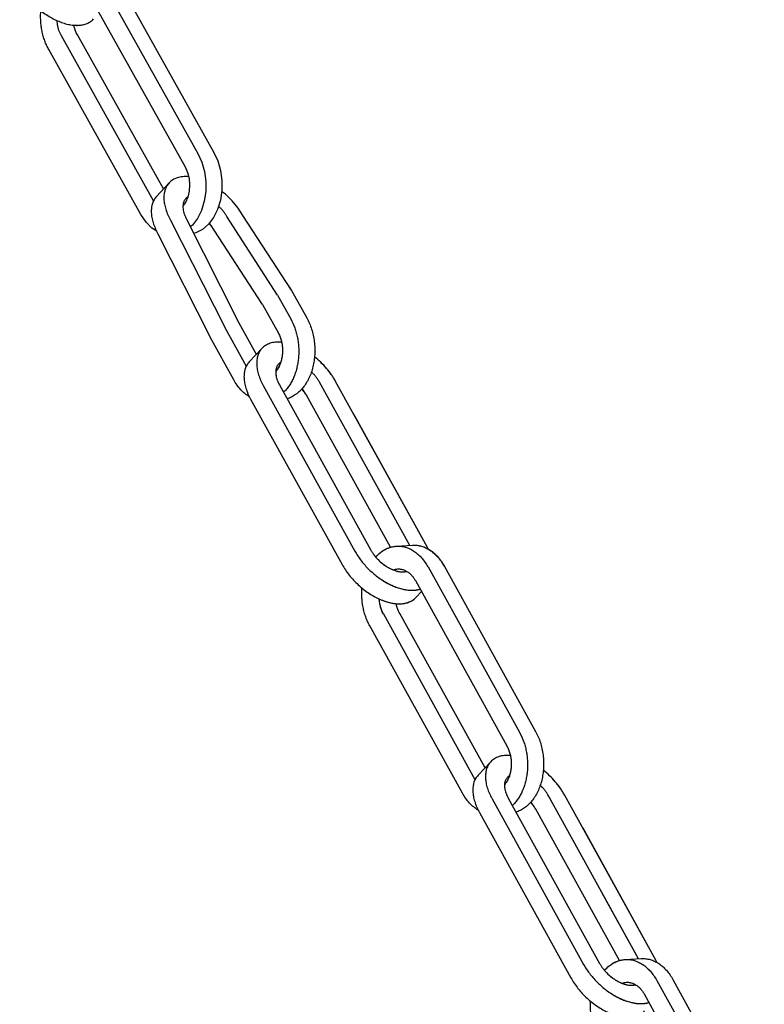
# Model space of a CAD drawing. Units: millimetres. Extents: x 3378.7 to 3418.7, y 2334.7 to 2381.7.
# Drawn here: x 3401 to 3406.1, y 2350.2 to 2357 of the extents above; entities that cross this region are included whole.
import ezdxf

# ---------------------------------------------------------------- set-up
doc = ezdxf.new("R2010")
doc.units = ezdxf.units.MM

msp = doc.modelspace()

# ---------------------------------------------------------------- linework, layer by layer
for p, q in [((3401.5911, 2357.231), (3402.2265, 2356.0939)), ((3401.7019, 2357.238), (3402.3372, 2356.1009)), ((3401.5042, 2357.1372), (3402.1396, 2356.0002)), ((3401.9906, 2355.8488), (3401.3977, 2356.9099)), ((3401.9224, 2355.7658), (3401.287, 2356.9029)), ((3401.8355, 2355.672), (3401.2001, 2356.8091)), ((3401.9419, 2355.7962), (3402.0288, 2355.8899)), ((3402.0394, 2355.6333), (3402.4147, 2354.892)), ((3402.1502, 2355.6403), (3402.4998, 2354.945)), ((3402.7764, 2355.1173), (3402.4271, 2355.6578)), ((3402.8717, 2355.1517), (3402.5378, 2355.6648)), ((3402.673, 2355.0529), (3402.3402, 2355.564)), ((3401.9525, 2355.5396), (3402.3114, 2354.8276)), ((3402.8614, 2355.1703), (3402.9781, 2354.9594)), ((3402.7764, 2355.1173), (3402.8674, 2354.9529)), ((3402.673, 2355.0529), (3402.7801, 2354.8595)), ((3402.6305, 2354.7088), (3402.4998, 2354.945)), ((3402.5618, 2354.6261), (3402.4147, 2354.892)), ((3402.4745, 2354.5327), (3402.3114, 2354.8276)), ((3402.5815, 2354.6564), (3402.6688, 2354.7497)), ((3402.5815, 2354.6564), (3402.6688, 2354.7497)), ((3402.6783, 2354.4931), (3403.3088, 2353.3533)), ((3402.7891, 2354.4996), (3403.4196, 2353.3598)), ((3403.6877, 2353.3922), (3403.0661, 2354.5159)), ((3403.8074, 2353.3826), (3403.1769, 2354.5224)), ((3402.5911, 2354.3997), (3403.2215, 2353.2599)), ((3403.556, 2353.379), (3402.9788, 2354.4225)), ((3403.8074, 2353.3826), (3403.3049, 2354.2911)), ((3403.6877, 2353.3922), (3403.438, 2353.8437)), ((3403.5557, 2353.3797), (3403.4849, 2353.5077)), ((3403.5959, 2353.3868), (3403.7067, 2353.3933)), ((3403.596, 2353.3868), (3403.7067, 2353.3933)), ((3403.8161, 2353.3644), (3403.8074, 2353.3826)), ((3403.8136, 2353.2437), (3404.4441, 2352.1039)), ((3403.9244, 2353.2502), (3404.5549, 2352.1104)), ((3403.7263, 2353.1503), (3404.3568, 2352.0105)), ((3403.7296, 2353.0326), (3403.768, 2353.0736)), ((3403.7297, 2353.0326), (3403.768, 2353.0736)), ((3403.6097, 2352.9902), (3403.5943, 2352.9878)), ((3404.1386, 2351.7771), (3403.5081, 2352.9169)), ((3404.2072, 2351.8598), (3403.6189, 2352.9234)), ((3404.0513, 2351.6837), (3403.4125, 2352.8385)), ((3404.1582, 2351.8074), (3404.2455, 2351.9008)), ((3404.1582, 2351.8074), (3404.2455, 2351.9008)), ((3404.2551, 2351.6442), (3404.8856, 2350.5044)), ((3404.3659, 2351.6507), (3404.9964, 2350.5109)), ((3405.2644, 2350.5432), (3404.6428, 2351.6669)), ((3405.3841, 2350.5337), (3404.7536, 2351.6735)), ((3404.1678, 2351.5508), (3404.7983, 2350.411)), ((3405.1327, 2350.5301), (3404.5555, 2351.5736)), ((3405.3842, 2350.5337), (3404.8817, 2351.4421)), ((3405.2645, 2350.5432), (3405.0147, 2350.9948)), ((3405.1325, 2350.5308), (3405.0617, 2350.6587)), ((3405.1726, 2350.5378), (3405.2834, 2350.5443)), ((3405.1727, 2350.5379), (3405.2835, 2350.5444)), ((3405.3929, 2350.5155), (3405.3841, 2350.5337)), ((3405.3899, 2350.3942), (3406.0204, 2349.2544)), ((3405.5007, 2350.4007), (3406.1312, 2349.2609)), ((3405.3026, 2350.3008), (3405.9331, 2349.161))]:
    msp.add_line(p, q)
for points in [[(3401.287, 2356.9029), (3401.2701, 2356.941), (3401.2595, 2356.983), (3401.2571, 2357.0104)], [(3401.3986, 2356.9772), (3401.3909, 2356.9756), (3401.3736, 2356.9767)], [(3402.2265, 2356.0939), (3402.2537, 2356.0344), (3402.2724, 2355.9691), (3402.2818, 2355.9004), (3402.2815, 2355.8311), (3402.2717, 2355.7638), (3402.2525, 2355.7011), (3402.2249, 2355.6453), (3402.1898, 2355.5987), (3402.1788, 2355.5892)], [(3402.3372, 2356.1009), (3402.3645, 2356.0414), (3402.3831, 2355.976), (3402.3925, 2355.9074), (3402.3923, 2355.8381), (3402.3824, 2355.7708), (3402.3633, 2355.708), (3402.3356, 2355.6523), (3402.3006, 2355.6057), (3402.2594, 2355.57), (3402.2137, 2355.5466), (3402.2037, 2355.5445)], [(3402.1396, 2356.0002), (3402.1565, 2355.9621), (3402.1671, 2355.92), (3402.1709, 2355.8761), (3402.1677, 2355.8326), (3402.1576, 2355.7915)], [(3402.5378, 2355.6648), (3402.5044, 2355.7167), (3402.4636, 2355.7664), (3402.4169, 2355.8121), (3402.3914, 2355.8321)], [(3402.1576, 2355.7915), (3402.1412, 2355.7551), (3402.1249, 2355.7328)], [(3401.9438, 2355.558), (3401.9111, 2355.5793), (3401.8702, 2355.6206), (3401.8355, 2355.672)], [(3402.3402, 2355.564), (3402.3188, 2355.5967), (3402.3055, 2355.6122)]]:
    msp.add_lwpolyline(points)
for centre, radius, start, end in [((3402.6547, 2354.5832), 0.1967, 250.93245, 251.45672), ((3403.4106, 2353.1629), 0.4536, 26.44473, 28.96809), ((3403.7341, 2353.1121), 0.1273, 125.02471, 128.74492), ((3403.7341, 2353.1123), 0.1271, 124.88415, 128.51854), ((3403.5729, 2353.1773), 0.1906, 276.57696, 279.7726), ((3404.2315, 2351.7342), 0.1967, 250.93245, 251.45672), ((3404.9873, 2350.314), 0.4536, 26.44473, 28.96809), ((3405.3108, 2350.2632), 0.1273, 125.02471, 128.74492), ((3405.3108, 2350.2633), 0.1271, 124.88415, 128.51854)]:
    msp.add_arc(centre, radius, start, end)
for points, knots in [([(3400.9995, 2357.2452), (3401.0065, 2357.2327), (3401.0219, 2357.2078), (3401.0439, 2357.1783), (3401.0631, 2357.1552), (3401.0836, 2357.1326), (3401.1054, 2357.1111), (3401.1284, 2357.0909), (3401.152, 2357.0717), (3401.1824, 2357.0497), (3401.2202, 2357.0267), (3401.2584, 2357.0077), (3401.2905, 2356.9951), (3401.316, 2356.9874), (3401.3403, 2356.9814), (3401.3642, 2356.9775), (3401.3876, 2356.9761), (3401.4042, 2356.9763), (3401.4202, 2356.9777), (3401.4355, 2356.9802), (3401.45, 2356.984), (3401.4637, 2356.9889), (3401.4764, 2356.995), (3401.4882, 2357.0022), (3401.499, 2357.0105), (3401.5055, 2357.0168), (3401.5086, 2357.0201)], [0, 0, 0, 0, 0.069178, 0.140693, 0.177062, 0.213707, 0.287437, 0.324336, 0.361114, 0.433884, 0.504982, 0.573684, 0.639365, 0.670919, 0.701543, 0.759839, 0.78751, 0.814196, 0.839921, 0.864737, 0.888715, 0.911945, 0.934544, 0.956648, 0.978411, 1, 1, 1, 1]), ([(3401.2001, 2356.8091), (3401.1947, 2356.8187), (3401.1847, 2356.8387), (3401.1719, 2356.87), (3401.1614, 2356.9028), (3401.1532, 2356.9368), (3401.1474, 2356.9716), (3401.1441, 2357.0069), (3401.1433, 2357.0423), (3401.1445, 2357.0659), (3401.1455, 2357.0776)], [0, 0, 0, 0, 0.11889, 0.240703, 0.364806, 0.490672, 0.617757, 0.745433, 0.873058, 1, 1, 1, 1]), ([(3401.3977, 2356.9099), (3401.3948, 2356.915), (3401.388, 2356.9285), (3401.3791, 2356.9514), (3401.3743, 2356.9694), (3401.3724, 2356.9786)], [0, 0, 0, 0, 0.242411, 0.616613, 1, 1, 1, 1]), ([(3402.0288, 2355.8899), (3402.0256, 2355.8866), (3402.0198, 2355.8794), (3402.0121, 2355.8677), (3402.0058, 2355.8551), (3402.0006, 2355.8415), (3401.9968, 2355.8271), (3401.9934, 2355.8065), (3401.9927, 2355.7847), (3401.9945, 2355.7623), (3401.9981, 2355.7385), (3402.006, 2355.7076), (3402.0177, 2355.6769), (3402.0294, 2355.652), (3402.036, 2355.6396), (3402.0394, 2355.6333)], [0, 0, 0, 0, 0.050335, 0.101094, 0.152687, 0.205486, 0.259819, 0.315965, 0.434411, 0.497089, 0.562125, 0.699226, 0.845508, 0.921836, 1, 1, 1, 1]), ([(3402.1637, 2355.933), (3402.1567, 2355.9335), (3402.1431, 2355.9341), (3402.123, 2355.9331), (3402.104, 2355.9304), (3402.0861, 2355.9258), (3402.0695, 2355.9194), (3402.0543, 2355.9114), (3402.0406, 2355.9016), (3402.0325, 2355.894), (3402.0288, 2355.8899)], [0, 0, 0, 0, 0.142978, 0.279688, 0.410439, 0.535733, 0.656306, 0.773091, 0.887229, 1, 1, 1, 1]), ([(3401.9419, 2355.7962), (3401.9387, 2355.7928), (3401.9329, 2355.7857), (3401.9252, 2355.774), (3401.9189, 2355.7613), (3401.9138, 2355.7478), (3401.9099, 2355.7334), (3401.9065, 2355.7127), (3401.9058, 2355.691), (3401.9076, 2355.6686), (3401.9112, 2355.6447), (3401.9191, 2355.6138), (3401.9308, 2355.5831), (3401.9425, 2355.5583), (3401.9491, 2355.5458), (3401.9525, 2355.5396)], [0, 0, 0, 0, 0.050335, 0.101094, 0.152687, 0.205486, 0.259819, 0.315965, 0.434411, 0.497089, 0.562125, 0.699226, 0.845508, 0.921836, 1, 1, 1, 1]), ([(3402.1443, 2355.7829), (3402.1425, 2355.781), (3402.1393, 2355.777), (3402.135, 2355.7706), (3402.1315, 2355.7635), (3402.1276, 2355.7533), (3402.1247, 2355.7393), (3402.1241, 2355.7211), (3402.1264, 2355.7018), (3402.1316, 2355.6816), (3402.1395, 2355.6608), (3402.1464, 2355.6472), (3402.1502, 2355.6403)], [0, 0, 0, 0, 0.050347, 0.10112, 0.152724, 0.205536, 0.31592, 0.434401, 0.562055, 0.699192, 0.845542, 1, 1, 1, 1]), ([(3402.1577, 2355.7941), (3402.1552, 2355.7925), (3402.1505, 2355.789), (3402.1462, 2355.785), (3402.1443, 2355.7829)], [0, 0, 0, 0, 0.502714, 1, 1, 1, 1]), ([(3402.4271, 2355.6578), (3402.4235, 2355.6642), (3402.4156, 2355.677), (3402.4022, 2355.6954), (3402.3873, 2355.7131), (3402.3764, 2355.7243), (3402.3707, 2355.7297)], [0, 0, 0, 0, 0.24098, 0.489506, 0.743257, 1, 1, 1, 1]), ([(3402.8674, 2354.9529), (3402.8783, 2354.9331), (3402.8923, 2354.9017), (3402.906, 2354.8578), (3402.9141, 2354.8233), (3402.9196, 2354.788), (3402.9226, 2354.7522), (3402.9231, 2354.7164), (3402.9209, 2354.6808), (3402.9162, 2354.6458), (3402.909, 2354.6119), (3402.8994, 2354.5792), (3402.8874, 2354.5482), (3402.8732, 2354.5193), (3402.8569, 2354.4926), (3402.8386, 2354.4684), (3402.8251, 2354.4539), (3402.8181, 2354.4472)], [0, 0, 0, 0, 0.124993, 0.189493, 0.254929, 0.320983, 0.387325, 0.453616, 0.519521, 0.584712, 0.648883, 0.711754, 0.773082, 0.832675, 0.890393, 0.946166, 1, 1, 1, 1]), ([(3402.9781, 2354.9594), (3402.9848, 2354.9473), (3402.9971, 2354.9221), (3403.0118, 2354.8822), (3403.0229, 2354.8402), (3403.0303, 2354.7968), (3403.0339, 2354.7527), (3403.0335, 2354.7086), (3403.0293, 2354.6651), (3403.0211, 2354.6228), (3403.0093, 2354.5825), (3402.9939, 2354.5448), (3402.9752, 2354.5103), (3402.9535, 2354.4794), (3402.929, 2354.4528), (3402.9023, 2354.4307), (3402.8781, 2354.4163), (3402.8581, 2354.4076), (3402.8479, 2354.4041), (3402.8428, 2354.4026)], [0, 0, 0, 0, 0.064433, 0.13069, 0.198338, 0.266903, 0.335865, 0.404689, 0.472848, 0.53984, 0.60521, 0.668576, 0.729649, 0.788258, 0.844374, 0.898128, 0.949829, 0.975075, 1, 1, 1, 1]), ([(3402.7801, 2354.8595), (3402.7845, 2354.8514), (3402.7925, 2354.8345), (3402.8016, 2354.8075), (3402.8078, 2354.7791), (3402.811, 2354.75), (3402.811, 2354.7206), (3402.808, 2354.6918), (3402.8019, 2354.664), (3402.7958, 2354.6463), (3402.7923, 2354.6379)], [0, 0, 0, 0, 0.120471, 0.24487, 0.37193, 0.500373, 0.628763, 0.755688, 0.879821, 1, 1, 1, 1]), ([(3402.7801, 2354.8595), (3402.7845, 2354.8514), (3402.7925, 2354.8345), (3402.8016, 2354.8076), (3402.8078, 2354.7793), (3402.8109, 2354.7501), (3402.811, 2354.7208), (3402.808, 2354.692), (3402.802, 2354.6642), (3402.7959, 2354.6466), (3402.7924, 2354.6381)], [0, 0, 0, 0, 0.120475, 0.244837, 0.371893, 0.500322, 0.628706, 0.755638, 0.879789, 1, 1, 1, 1]), ([(3402.7801, 2354.8595), (3402.7845, 2354.8514), (3402.7925, 2354.8345), (3402.8016, 2354.8075), (3402.8078, 2354.7791), (3402.811, 2354.75), (3402.811, 2354.7206), (3402.808, 2354.6918), (3402.8019, 2354.664), (3402.7958, 2354.6463), (3402.7923, 2354.6379)], [0, 0, 0, 0, 0.120471, 0.24487, 0.37193, 0.500373, 0.628763, 0.755688, 0.879821, 1, 1, 1, 1]), ([(3402.7801, 2354.8595), (3402.7845, 2354.8514), (3402.7925, 2354.8345), (3402.8016, 2354.8076), (3402.8078, 2354.7793), (3402.8109, 2354.7501), (3402.811, 2354.7208), (3402.808, 2354.692), (3402.802, 2354.6642), (3402.7959, 2354.6466), (3402.7924, 2354.6381)], [0, 0, 0, 0, 0.120475, 0.244837, 0.371893, 0.500322, 0.628706, 0.755638, 0.879789, 1, 1, 1, 1]), ([(3402.6688, 2354.7497), (3402.6656, 2354.7464), (3402.6597, 2354.7393), (3402.6521, 2354.7276), (3402.6456, 2354.715), (3402.6404, 2354.7014), (3402.6365, 2354.687), (3402.6339, 2354.6719), (3402.6326, 2354.656), (3402.6326, 2354.6335), (3402.6361, 2354.6039), (3402.6452, 2354.5675), (3402.6593, 2354.53), (3402.6715, 2354.5054), (3402.6783, 2354.4931)], [0, 0, 0, 0, 0.050336, 0.101097, 0.152691, 0.205491, 0.259827, 0.315973, 0.37415, 0.434521, 0.562159, 0.699271, 0.845528, 1, 1, 1, 1]), ([(3402.6688, 2354.7497), (3402.6656, 2354.7464), (3402.6597, 2354.7393), (3402.6521, 2354.7276), (3402.6456, 2354.715), (3402.6404, 2354.7014), (3402.6365, 2354.687), (3402.6339, 2354.6719), (3402.6326, 2354.656), (3402.6326, 2354.6394), (3402.6339, 2354.6223), (3402.6365, 2354.6047), (3402.6404, 2354.5866), (3402.6456, 2354.5683), (3402.652, 2354.5496), (3402.6622, 2354.5242), (3402.6715, 2354.5054), (3402.6783, 2354.4931)], [0, 0, 0, 0, 0.050326, 0.101077, 0.152661, 0.20545, 0.259775, 0.315911, 0.374077, 0.434436, 0.497099, 0.562125, 0.62953, 0.699281, 0.771316, 0.84555, 1, 1, 1, 1]), ([(3402.8046, 2354.7921), (3402.7976, 2354.7927), (3402.7839, 2354.7934), (3402.7637, 2354.7926), (3402.7446, 2354.7899), (3402.7266, 2354.7854), (3402.7099, 2354.7792), (3402.6945, 2354.7711), (3402.6807, 2354.7614), (3402.6725, 2354.7538), (3402.6688, 2354.7497)], [0, 0, 0, 0, 0.143076, 0.279859, 0.410647, 0.535952, 0.6565, 0.773238, 0.887307, 1, 1, 1, 1]), ([(3402.8042, 2354.7922), (3402.7973, 2354.7928), (3402.7836, 2354.7934), (3402.7634, 2354.7925), (3402.7444, 2354.7899), (3402.7264, 2354.7854), (3402.7098, 2354.7791), (3402.6945, 2354.7711), (3402.6807, 2354.7614), (3402.6725, 2354.7538), (3402.6688, 2354.7497)], [0, 0, 0, 0, 0.143027, 0.279773, 0.410541, 0.535842, 0.656401, 0.773164, 0.887267, 1, 1, 1, 1]), ([(3403.1769, 2354.5224), (3403.1726, 2354.5302), (3403.1634, 2354.5457), (3403.1431, 2354.5763), (3403.1142, 2354.6132), (3403.075, 2354.6545), (3403.0462, 2354.6796), (3403.0312, 2354.6914)], [0, 0, 0, 0, 0.118971, 0.240712, 0.490329, 0.744879, 1, 1, 1, 1]), ([(3403.1769, 2354.5224), (3403.1726, 2354.5302), (3403.1634, 2354.5457), (3403.1483, 2354.5684), (3403.1317, 2354.5908), (3403.1139, 2354.6125), (3403.0948, 2354.6336), (3403.0679, 2354.6607), (3403.0463, 2354.6795), (3403.0313, 2354.6914)], [0, 0, 0, 0, 0.118938, 0.240671, 0.364631, 0.490329, 0.617271, 0.744911, 1, 1, 1, 1]), ([(3402.5815, 2354.6564), (3402.5783, 2354.653), (3402.5724, 2354.6459), (3402.5648, 2354.6342), (3402.5583, 2354.6216), (3402.5532, 2354.6081), (3402.5493, 2354.5937), (3402.5466, 2354.5785), (3402.5453, 2354.5626), (3402.5453, 2354.5401), (3402.5488, 2354.5106), (3402.5579, 2354.4741), (3402.572, 2354.4367), (3402.5842, 2354.4121), (3402.5911, 2354.3997)], [0, 0, 0, 0, 0.050336, 0.101097, 0.152691, 0.205491, 0.259827, 0.315973, 0.37415, 0.434521, 0.562159, 0.699271, 0.845528, 1, 1, 1, 1]), ([(3402.5815, 2354.6564), (3402.5783, 2354.653), (3402.5724, 2354.6459), (3402.5648, 2354.6342), (3402.5583, 2354.6216), (3402.5532, 2354.6081), (3402.5493, 2354.5937), (3402.5466, 2354.5785), (3402.5453, 2354.5626), (3402.5453, 2354.546), (3402.5466, 2354.5289), (3402.5492, 2354.5113), (3402.5531, 2354.4933), (3402.5583, 2354.4749), (3402.5647, 2354.4562), (3402.5749, 2354.4308), (3402.5842, 2354.4121), (3402.5911, 2354.3997)], [0, 0, 0, 0, 0.050326, 0.101077, 0.152661, 0.20545, 0.259775, 0.315911, 0.374077, 0.434436, 0.497099, 0.562125, 0.62953, 0.699281, 0.771316, 0.84555, 1, 1, 1, 1]), ([(3402.7838, 2354.6422), (3402.7821, 2354.6403), (3402.7788, 2354.6364), (3402.7745, 2354.6299), (3402.7709, 2354.6229), (3402.7681, 2354.6154), (3402.7659, 2354.6074), (3402.7639, 2354.5959), (3402.7635, 2354.5838), (3402.7645, 2354.5714), (3402.7664, 2354.5581), (3402.7707, 2354.5409), (3402.7786, 2354.5201), (3402.7853, 2354.5065), (3402.7891, 2354.4996)], [0, 0, 0, 0, 0.050337, 0.101099, 0.152694, 0.205496, 0.259831, 0.315979, 0.434431, 0.497111, 0.56215, 0.699258, 0.845546, 1, 1, 1, 1]), ([(3402.7838, 2354.6422), (3402.7821, 2354.6403), (3402.7788, 2354.6364), (3402.7745, 2354.6299), (3402.7709, 2354.6229), (3402.7671, 2354.6127), (3402.764, 2354.5987), (3402.7634, 2354.5805), (3402.7656, 2354.5612), (3402.7707, 2354.5409), (3402.7786, 2354.5201), (3402.7853, 2354.5065), (3402.7891, 2354.4996)], [0, 0, 0, 0, 0.050347, 0.101119, 0.152725, 0.205536, 0.31592, 0.434395, 0.562062, 0.699202, 0.845499, 1, 1, 1, 1]), ([(3402.7924, 2354.6381), (3402.7888, 2354.6295), (3402.7807, 2354.6132), (3402.7702, 2354.5982), (3402.7646, 2354.5914)], [0, 0, 0, 0, 0.512844, 1, 1, 1, 1]), ([(3402.7923, 2354.6379), (3402.7887, 2354.6294), (3402.7808, 2354.6134), (3402.7705, 2354.5986), (3402.765, 2354.5919)], [0, 0, 0, 0, 0.512607, 1, 1, 1, 1]), ([(3402.797, 2354.6531), (3402.7946, 2354.6516), (3402.7899, 2354.6482), (3402.7858, 2354.6443), (3402.7838, 2354.6422)], [0, 0, 0, 0, 0.50262, 1, 1, 1, 1]), ([(3402.7964, 2354.6528), (3402.7941, 2354.6513), (3402.7897, 2354.648), (3402.7857, 2354.6442), (3402.7838, 2354.6422)], [0, 0, 0, 0, 0.502425, 1, 1, 1, 1]), ([(3402.5821, 2354.4169), (3402.5714, 2354.4232), (3402.5505, 2354.4378), (3402.522, 2354.4648), (3402.4962, 2354.4966), (3402.4814, 2354.5202), (3402.4745, 2354.5327)], [0, 0, 0, 0, 0.233229, 0.477526, 0.73327, 1, 1, 1, 1]), ([(3403.0661, 2354.5159), (3403.0625, 2354.5224), (3403.0547, 2354.5352), (3403.0414, 2354.5536), (3403.0264, 2354.5715), (3403.0156, 2354.5827), (3403.0099, 2354.5882)], [0, 0, 0, 0, 0.240951, 0.489512, 0.743268, 1, 1, 1, 1]), ([(3403.0661, 2354.5159), (3403.0625, 2354.5223), (3403.0547, 2354.5351), (3403.0414, 2354.5536), (3403.0265, 2354.5714), (3403.0157, 2354.5826), (3403.01, 2354.5881)], [0, 0, 0, 0, 0.24098, 0.489506, 0.743257, 1, 1, 1, 1]), ([(3402.9788, 2354.4225), (3402.9765, 2354.4267), (3402.9715, 2354.4352), (3402.9605, 2354.4518), (3402.9512, 2354.4637), (3402.9447, 2354.4714)], [0, 0, 0, 0, 0.242649, 0.490973, 1, 1, 1, 1]), ([(3402.9788, 2354.4225), (3402.9741, 2354.431), (3402.9636, 2354.4478), (3402.9514, 2354.4635), (3402.9449, 2354.4711)], [0, 0, 0, 0, 0.490951, 1, 1, 1, 1]), ([(3403.4536, 2353.312), (3403.4632, 2353.323), (3403.4789, 2353.3381), (3403.502, 2353.355), (3403.5198, 2353.3655), (3403.5382, 2353.3741), (3403.5571, 2353.3806), (3403.5764, 2353.3849), (3403.5894, 2353.3864), (3403.5959, 2353.3868)], [0, 0, 0, 0, 0.266076, 0.394127, 0.519203, 0.641752, 0.762315, 0.881507, 1, 1, 1, 1]), ([(3403.4936, 2353.3487), (3403.5013, 2353.3544), (3403.5173, 2353.3645), (3403.5427, 2353.3761), (3403.569, 2353.3838), (3403.587, 2353.3863), (3403.596, 2353.3868)], [0, 0, 0, 0, 0.258768, 0.510214, 0.756459, 1, 1, 1, 1]), ([(3403.5959, 2353.3868), (3403.601, 2353.3871), (3403.6113, 2353.3872), (3403.6267, 2353.3862), (3403.6421, 2353.3838), (3403.6573, 2353.38), (3403.6725, 2353.375), (3403.6925, 2353.3666), (3403.7119, 2353.3556), (3403.7303, 2353.3425), (3403.7438, 2353.3314), (3403.7568, 2353.3191), (3403.7737, 2353.3013), (3403.7933, 2353.2763), (3403.8068, 2353.2546), (3403.8131, 2353.2432)], [0, 0, 0, 0, 0.055932, 0.11207, 0.16861, 0.225745, 0.283647, 0.342472, 0.463338, 0.525664, 0.58932, 0.654346, 0.720764, 0.857738, 1, 1, 1, 1]), ([(3403.596, 2353.3868), (3403.6011, 2353.3871), (3403.6113, 2353.3873), (3403.6268, 2353.3862), (3403.6421, 2353.3838), (3403.6574, 2353.3801), (3403.6725, 2353.375), (3403.6926, 2353.3666), (3403.717, 2353.3528), (3403.7445, 2353.3316), (3403.7701, 2353.306), (3403.7933, 2353.2763), (3403.8069, 2353.2546), (3403.8132, 2353.2432)], [0, 0, 0, 0, 0.05594, 0.112085, 0.168634, 0.225775, 0.283685, 0.342519, 0.463401, 0.589327, 0.720729, 0.857711, 1, 1, 1, 1]), ([(3403.7067, 2353.3933), (3403.7119, 2353.3936), (3403.7221, 2353.3938), (3403.7375, 2353.3927), (3403.7529, 2353.3903), (3403.7682, 2353.3866), (3403.7833, 2353.3816), (3403.8034, 2353.3731), (3403.8278, 2353.3593), (3403.8553, 2353.3381), (3403.8809, 2353.3125), (3403.9041, 2353.2828), (3403.9176, 2353.2611), (3403.9239, 2353.2497)], [0, 0, 0, 0, 0.05594, 0.112085, 0.168634, 0.225775, 0.283685, 0.342519, 0.463401, 0.589327, 0.720729, 0.857711, 1, 1, 1, 1]), ([(3403.7072, 2353.3938), (3403.7123, 2353.3941), (3403.7226, 2353.3943), (3403.738, 2353.3932), (3403.7534, 2353.3908), (3403.7686, 2353.3871), (3403.7838, 2353.3821), (3403.8038, 2353.3736), (3403.8282, 2353.3598), (3403.8557, 2353.3386), (3403.8813, 2353.313), (3403.9046, 2353.2834), (3403.9181, 2353.2616), (3403.9244, 2353.2502)], [0, 0, 0, 0, 0.05594, 0.112085, 0.168634, 0.225775, 0.283685, 0.342519, 0.463401, 0.589327, 0.720729, 0.857711, 1, 1, 1, 1]), ([(3403.3088, 2353.3533), (3403.3147, 2353.3427), (3403.3274, 2353.3217), (3403.3489, 2353.2912), (3403.3729, 2353.2616), (3403.3991, 2353.2333), (3403.4273, 2353.2066), (3403.4569, 2353.1819), (3403.4878, 2353.1593), (3403.5195, 2353.1392), (3403.5517, 2353.1219), (3403.5839, 2353.1075), (3403.6159, 2353.0962), (3403.6472, 2353.0881), (3403.6774, 2353.0834), (3403.7063, 2353.0821), (3403.7334, 2353.0842), (3403.7506, 2353.088), (3403.7587, 2353.0905)], [0, 0, 0, 0, 0.065539, 0.133004, 0.201866, 0.271623, 0.341727, 0.411621, 0.480757, 0.548605, 0.614667, 0.678493, 0.739699, 0.797983, 0.853146, 0.905117, 0.953981, 1, 1, 1, 1]), ([(3403.4196, 2353.3598), (3403.4228, 2353.354), (3403.4298, 2353.3425), (3403.4416, 2353.3257), (3403.4547, 2353.3095), (3403.4739, 2353.2887), (3403.495, 2353.2697), (3403.5176, 2353.253), (3403.535, 2353.2419), (3403.5526, 2353.2322), (3403.5703, 2353.2241), (3403.5879, 2353.2177), (3403.6051, 2353.213), (3403.6218, 2353.2102), (3403.6378, 2353.2091), (3403.6529, 2353.21), (3403.6624, 2353.2118), (3403.667, 2353.2131)], [0, 0, 0, 0, 0.065298, 0.132522, 0.201124, 0.270619, 0.410111, 0.479096, 0.546855, 0.6129, 0.676789, 0.738139, 0.796645, 0.852098, 0.904411, 0.953636, 1, 1, 1, 1]), ([(3403.2215, 2353.2599), (3403.2285, 2353.2474), (3403.2438, 2353.2224), (3403.2701, 2353.1866), (3403.2998, 2353.1523), (3403.3323, 2353.12), (3403.3671, 2353.0903), (3403.4036, 2353.0636), (3403.4413, 2353.0405), (3403.4794, 2353.0212), (3403.5174, 2353.0062), (3403.549, 2352.9973), (3403.5736, 2352.9926), (3403.5913, 2352.9903), (3403.6085, 2352.9892), (3403.6251, 2352.9893), (3403.6411, 2352.9906), (3403.6564, 2352.9931), (3403.671, 2352.9968), (3403.6846, 2353.0016), (3403.6974, 2353.0077), (3403.7092, 2353.0148), (3403.7201, 2353.0231), (3403.7266, 2353.0293), (3403.7296, 2353.0326)], [0, 0, 0, 0, 0.069208, 0.140692, 0.213691, 0.287433, 0.361095, 0.433866, 0.504965, 0.57367, 0.639352, 0.701509, 0.731166, 0.759834, 0.787506, 0.814191, 0.839917, 0.864734, 0.888712, 0.911943, 0.934543, 0.956647, 0.978411, 1, 1, 1, 1]), ([(3403.4972, 2353.2687), (3403.5041, 2353.263), (3403.5184, 2353.2524), (3403.5406, 2353.2385), (3403.5632, 2353.2271), (3403.5857, 2353.2183), (3403.6077, 2353.2123), (3403.6256, 2353.2098), (3403.6393, 2353.2093), (3403.6519, 2353.2099), (3403.6611, 2353.2115), (3403.667, 2353.2131)], [0, 0, 0, 0, 0.145742, 0.288113, 0.42546, 0.556349, 0.679658, 0.794684, 0.849053, 0.901344, 1, 1, 1, 1]), ([(3403.5747, 2353.2229), (3403.5796, 2353.2248), (3403.5896, 2353.2278), (3403.6, 2353.2293), (3403.6051, 2353.2296)], [0, 0, 0, 0, 0.502967, 1, 1, 1, 1]), ([(3403.5756, 2353.2233), (3403.5803, 2353.2251), (3403.5901, 2353.2279), (3403.6002, 2353.2293), (3403.6052, 2353.2296)], [0, 0, 0, 0, 0.502812, 1, 1, 1, 1]), ([(3403.6051, 2353.2296), (3403.608, 2353.2297), (3403.6137, 2353.2298), (3403.6222, 2353.2292), (3403.6308, 2353.2279), (3403.6422, 2353.2251), (3403.6563, 2353.2198), (3403.6696, 2353.2123), (3403.6798, 2353.205), (3403.6899, 2353.1966), (3403.7019, 2353.1847), (3403.7148, 2353.1682), (3403.7223, 2353.1561), (3403.7258, 2353.1498)], [0, 0, 0, 0, 0.055941, 0.112087, 0.168637, 0.22578, 0.342434, 0.46332, 0.525656, 0.589319, 0.720717, 0.857728, 1, 1, 1, 1]), ([(3403.6052, 2353.2296), (3403.6109, 2353.2299), (3403.6195, 2353.2297), (3403.6309, 2353.2279), (3403.6422, 2353.2251), (3403.6563, 2353.2198), (3403.6696, 2353.2123), (3403.6799, 2353.205), (3403.69, 2353.1967), (3403.7019, 2353.1847), (3403.7149, 2353.1682), (3403.7224, 2353.1561), (3403.7259, 2353.1498)], [0, 0, 0, 0, 0.111996, 0.168551, 0.2257, 0.342367, 0.463263, 0.525606, 0.589278, 0.72069, 0.857707, 1, 1, 1, 1]), ([(3403.4919, 2353.1571), (3403.5034, 2353.1494), (3403.5266, 2353.1351), (3403.5624, 2353.1167), (3403.5982, 2353.102), (3403.6333, 2353.0912), (3403.6674, 2353.0845), (3403.695, 2353.0824), (3403.716, 2353.0829), (3403.7355, 2353.0847), (3403.7497, 2353.0877), (3403.7588, 2353.0905)], [0, 0, 0, 0, 0.146761, 0.28896, 0.425436, 0.555241, 0.677697, 0.792475, 0.84703, 0.899748, 1, 1, 1, 1]), ([(3403.4121, 2352.8379), (3403.4068, 2352.8476), (3403.3968, 2352.8675), (3403.3842, 2352.8989), (3403.3738, 2352.9318), (3403.3657, 2352.9658), (3403.3601, 2353.0006), (3403.3569, 2353.0359), (3403.3564, 2353.0686), (3403.3573, 2353.0894), (3403.358, 2353.0984)], [0, 0, 0, 0, 0.1188897, 0.2407031, 0.3648058, 0.4906718, 0.6177568, 0.7454332, 0.8730582, 0.9700973, 0.9700973, 0.9700973, 0.9700973]), ([(3403.5076, 2352.9163), (3403.5032, 2352.9242), (3403.4954, 2352.9408), (3403.4864, 2352.9671), (3403.4802, 2352.9948), (3403.478, 2353.0138), (3403.4773, 2353.0234)], [0, 0, 0, 0, 0.240842, 0.489369, 0.743251, 1, 1, 1, 1]), ([(3403.5076, 2352.9164), (3403.5049, 2352.9214), (3403.4943, 2352.9425), (3403.4869, 2352.9652), (3403.4831, 2352.9827)], [0, 0, 0, 0, 0.242961, 1, 1, 1, 1]), ([(3403.4853, 2353.0194), (3403.4975, 2353.0141), (3403.5218, 2353.0048), (3403.5583, 2352.9949), (3403.5935, 2352.9895), (3403.6268, 2352.9888), (3403.6529, 2352.9921), (3403.6722, 2352.9971), (3403.6856, 2353.002), (3403.6981, 2353.008), (3403.7097, 2353.0151), (3403.7203, 2353.0233), (3403.7267, 2353.0294), (3403.7297, 2353.0326)], [0, 0, 0, 0, 0.15381, 0.29934, 0.435874, 0.563196, 0.681707, 0.738036, 0.792655, 0.845828, 0.897871, 0.949134, 1, 1, 1, 1]), ([(3403.6184, 2352.9229), (3403.6156, 2352.928), (3403.6048, 2352.9496), (3403.5973, 2352.9729), (3403.5935, 2352.9908)], [0, 0, 0, 0, 0.242871, 1, 1, 1, 1]), ([(3403.6184, 2352.9229), (3403.6155, 2352.928), (3403.6047, 2352.9495), (3403.5973, 2352.9727), (3403.5935, 2352.9905)], [0, 0, 0, 0, 0.24287, 1, 1, 1, 1]), ([(3404.4441, 2352.1039), (3404.455, 2352.0842), (3404.469, 2352.0527), (3404.4828, 2352.0088), (3404.4908, 2351.9743), (3404.4964, 2351.939), (3404.4994, 2351.9033), (3404.4998, 2351.8674), (3404.4977, 2351.8318), (3404.493, 2351.7969), (3404.4857, 2351.7629), (3404.4761, 2351.7303), (3404.4641, 2351.6993), (3404.4499, 2351.6703), (3404.4336, 2351.6436), (3404.4154, 2351.6195), (3404.4018, 2351.605), (3404.3948, 2351.5983)], [0, 0, 0, 0, 0.124993, 0.189493, 0.254929, 0.320983, 0.387325, 0.453616, 0.519521, 0.584712, 0.648883, 0.711754, 0.773082, 0.832675, 0.890393, 0.946166, 1, 1, 1, 1]), ([(3404.5549, 2352.1104), (3404.5615, 2352.0983), (3404.5738, 2352.0731), (3404.5885, 2352.0332), (3404.5997, 2351.9913), (3404.6071, 2351.9479), (3404.6106, 2351.9038), (3404.6103, 2351.8596), (3404.606, 2351.8161), (3404.5979, 2351.7739), (3404.586, 2351.7336), (3404.5707, 2351.6959), (3404.552, 2351.6613), (3404.5302, 2351.6305), (3404.5058, 2351.6038), (3404.479, 2351.5817), (3404.4548, 2351.5674), (3404.4348, 2351.5586), (3404.4246, 2351.5551), (3404.4195, 2351.5536)], [0, 0, 0, 0, 0.064433, 0.13069, 0.198338, 0.266903, 0.335865, 0.404689, 0.472848, 0.53984, 0.60521, 0.668576, 0.729649, 0.788258, 0.844374, 0.898128, 0.949829, 0.975075, 1, 1, 1, 1]), ([(3404.3568, 2352.0105), (3404.3612, 2352.0025), (3404.3693, 2351.9855), (3404.3783, 2351.9586), (3404.3845, 2351.9302), (3404.3877, 2351.901), (3404.3878, 2351.8717), (3404.3847, 2351.8428), (3404.3786, 2351.8151), (3404.3725, 2351.7974), (3404.369, 2351.7889)], [0, 0, 0, 0, 0.120471, 0.24487, 0.37193, 0.500373, 0.628763, 0.755688, 0.879821, 1, 1, 1, 1]), ([(3404.3568, 2352.0105), (3404.3612, 2352.0025), (3404.3692, 2351.9856), (3404.3783, 2351.9586), (3404.3845, 2351.9303), (3404.3877, 2351.9011), (3404.3878, 2351.8718), (3404.3847, 2351.843), (3404.3787, 2351.8153), (3404.3726, 2351.7976), (3404.3691, 2351.7892)], [0, 0, 0, 0, 0.120475, 0.244837, 0.371893, 0.500322, 0.628706, 0.755638, 0.879789, 1, 1, 1, 1]), ([(3404.2455, 2351.9008), (3404.2424, 2351.8974), (3404.2365, 2351.8903), (3404.2288, 2351.8787), (3404.2224, 2351.866), (3404.2172, 2351.8525), (3404.2133, 2351.8381), (3404.2107, 2351.8229), (3404.2094, 2351.807), (3404.2094, 2351.7845), (3404.2128, 2351.755), (3404.222, 2351.7185), (3404.2361, 2351.6811), (3404.2483, 2351.6565), (3404.2551, 2351.6442)], [0, 0, 0, 0, 0.050336, 0.101097, 0.152691, 0.205491, 0.259827, 0.315973, 0.37415, 0.434521, 0.562159, 0.699271, 0.845528, 1, 1, 1, 1]), ([(3404.2455, 2351.9008), (3404.2424, 2351.8974), (3404.2365, 2351.8903), (3404.2288, 2351.8787), (3404.2224, 2351.866), (3404.2172, 2351.8525), (3404.2133, 2351.8381), (3404.2107, 2351.8229), (3404.2094, 2351.807), (3404.2094, 2351.7905), (3404.2107, 2351.7733), (3404.2133, 2351.7557), (3404.2172, 2351.7377), (3404.2223, 2351.7193), (3404.2287, 2351.7007), (3404.239, 2351.6752), (3404.2483, 2351.6565), (3404.2551, 2351.6442)], [0, 0, 0, 0, 0.050326, 0.101077, 0.152661, 0.20545, 0.259775, 0.315911, 0.374077, 0.434436, 0.497099, 0.562125, 0.62953, 0.699281, 0.771316, 0.84555, 1, 1, 1, 1]), ([(3404.3813, 2351.9432), (3404.3743, 2351.9438), (3404.3606, 2351.9444), (3404.3404, 2351.9436), (3404.3213, 2351.941), (3404.3033, 2351.9365), (3404.2866, 2351.9302), (3404.2713, 2351.9222), (3404.2575, 2351.9124), (3404.2493, 2351.9048), (3404.2455, 2351.9008)], [0, 0, 0, 0, 0.143076, 0.279859, 0.410647, 0.535952, 0.6565, 0.773238, 0.887307, 1, 1, 1, 1]), ([(3404.381, 2351.9432), (3404.374, 2351.9438), (3404.3603, 2351.9444), (3404.3402, 2351.9436), (3404.3211, 2351.9409), (3404.3032, 2351.9364), (3404.2865, 2351.9302), (3404.2712, 2351.9221), (3404.2574, 2351.9124), (3404.2493, 2351.9048), (3404.2455, 2351.9008)], [0, 0, 0, 0, 0.143027, 0.279773, 0.410541, 0.535842, 0.656401, 0.773164, 0.887267, 1, 1, 1, 1]), ([(3404.7536, 2351.6735), (3404.7493, 2351.6812), (3404.7401, 2351.6968), (3404.7198, 2351.7273), (3404.6909, 2351.7643), (3404.6517, 2351.8055), (3404.6229, 2351.8306), (3404.6079, 2351.8425)], [0, 0, 0, 0, 0.118971, 0.240712, 0.490329, 0.744879, 1, 1, 1, 1]), ([(3404.7536, 2351.6735), (3404.7493, 2351.6812), (3404.7401, 2351.6967), (3404.725, 2351.7195), (3404.7085, 2351.7418), (3404.6906, 2351.7636), (3404.6715, 2351.7847), (3404.6446, 2351.8117), (3404.623, 2351.8306), (3404.608, 2351.8424)], [0, 0, 0, 0, 0.118938, 0.240671, 0.364631, 0.490329, 0.617271, 0.744911, 1, 1, 1, 1]), ([(3404.1582, 2351.8074), (3404.1551, 2351.8041), (3404.1492, 2351.797), (3404.1415, 2351.7853), (3404.1351, 2351.7727), (3404.1299, 2351.7591), (3404.126, 2351.7447), (3404.1234, 2351.7295), (3404.1221, 2351.7136), (3404.1221, 2351.6912), (3404.1255, 2351.6616), (3404.1347, 2351.6252), (3404.1488, 2351.5877), (3404.161, 2351.5631), (3404.1678, 2351.5508)], [0, 0, 0, 0, 0.050336, 0.101097, 0.152691, 0.205491, 0.259827, 0.315973, 0.37415, 0.434521, 0.562159, 0.699271, 0.845528, 1, 1, 1, 1]), ([(3404.1582, 2351.8074), (3404.1551, 2351.8041), (3404.1492, 2351.797), (3404.1415, 2351.7853), (3404.1351, 2351.7727), (3404.1299, 2351.7591), (3404.126, 2351.7447), (3404.1234, 2351.7295), (3404.1221, 2351.7136), (3404.1221, 2351.6971), (3404.1234, 2351.68), (3404.126, 2351.6624), (3404.1299, 2351.6443), (3404.135, 2351.6259), (3404.1414, 2351.6073), (3404.1517, 2351.5818), (3404.161, 2351.5631), (3404.1678, 2351.5508)], [0, 0, 0, 0, 0.050326, 0.101077, 0.152661, 0.20545, 0.259775, 0.315911, 0.374077, 0.434436, 0.497099, 0.562125, 0.62953, 0.699281, 0.771316, 0.84555, 1, 1, 1, 1]), ([(3404.3605, 2351.7932), (3404.3588, 2351.7914), (3404.3555, 2351.7874), (3404.3513, 2351.781), (3404.3477, 2351.7739), (3404.3448, 2351.7664), (3404.3426, 2351.7584), (3404.3407, 2351.747), (3404.3402, 2351.7349), (3404.3412, 2351.7224), (3404.3432, 2351.7092), (3404.3475, 2351.692), (3404.3553, 2351.6712), (3404.3621, 2351.6575), (3404.3659, 2351.6507)], [0, 0, 0, 0, 0.050337, 0.101099, 0.152694, 0.205496, 0.259831, 0.315979, 0.434431, 0.497111, 0.56215, 0.699258, 0.845546, 1, 1, 1, 1]), ([(3404.3605, 2351.7932), (3404.3588, 2351.7914), (3404.3555, 2351.7874), (3404.3513, 2351.781), (3404.3477, 2351.7739), (3404.3438, 2351.7638), (3404.3408, 2351.7497), (3404.3401, 2351.7316), (3404.3424, 2351.7122), (3404.3475, 2351.692), (3404.3553, 2351.6712), (3404.3621, 2351.6575), (3404.3659, 2351.6507)], [0, 0, 0, 0, 0.050347, 0.101119, 0.152725, 0.205536, 0.31592, 0.434395, 0.562062, 0.699202, 0.845499, 1, 1, 1, 1]), ([(3404.3691, 2351.7892), (3404.3655, 2351.7806), (3404.3574, 2351.7642), (3404.347, 2351.7492), (3404.3413, 2351.7424)], [0, 0, 0, 0, 0.512844, 1, 1, 1, 1]), ([(3404.369, 2351.7889), (3404.3655, 2351.7805), (3404.3575, 2351.7644), (3404.3473, 2351.7497), (3404.3418, 2351.7429)], [0, 0, 0, 0, 0.512607, 1, 1, 1, 1]), ([(3404.3738, 2351.8042), (3404.3713, 2351.8026), (3404.3667, 2351.7993), (3404.3625, 2351.7953), (3404.3605, 2351.7932)], [0, 0, 0, 0, 0.50262, 1, 1, 1, 1]), ([(3404.3732, 2351.8038), (3404.3709, 2351.8023), (3404.3664, 2351.799), (3404.3624, 2351.7952), (3404.3605, 2351.7932)], [0, 0, 0, 0, 0.502425, 1, 1, 1, 1]), ([(3404.1589, 2351.5679), (3404.1482, 2351.5742), (3404.1272, 2351.5889), (3404.0988, 2351.6158), (3404.073, 2351.6476), (3404.0582, 2351.6713), (3404.0513, 2351.6837)], [0, 0, 0, 0, 0.233229, 0.477526, 0.73327, 1, 1, 1, 1]), ([(3404.6428, 2351.6669), (3404.6392, 2351.6734), (3404.6314, 2351.6862), (3404.6181, 2351.7047), (3404.6032, 2351.7225), (3404.5923, 2351.7337), (3404.5867, 2351.7392)], [0, 0, 0, 0, 0.240951, 0.489512, 0.743268, 1, 1, 1, 1]), ([(3404.6428, 2351.6669), (3404.6393, 2351.6734), (3404.6315, 2351.6862), (3404.6182, 2351.7046), (3404.6032, 2351.7224), (3404.5924, 2351.7337), (3404.5867, 2351.7391)], [0, 0, 0, 0, 0.24098, 0.489506, 0.743257, 1, 1, 1, 1]), ([(3404.5555, 2351.5736), (3404.5532, 2351.5778), (3404.5482, 2351.5862), (3404.5372, 2351.6028), (3404.528, 2351.6147), (3404.5214, 2351.6224)], [0, 0, 0, 0, 0.242649, 0.490973, 1, 1, 1, 1]), ([(3404.5555, 2351.5736), (3404.5508, 2351.5821), (3404.5403, 2351.5989), (3404.5282, 2351.6145), (3404.5216, 2351.6222)], [0, 0, 0, 0, 0.490951, 1, 1, 1, 1]), ([(3405.0303, 2350.463), (3405.04, 2350.474), (3405.0557, 2350.4892), (3405.0787, 2350.506), (3405.0966, 2350.5166), (3405.115, 2350.5251), (3405.1339, 2350.5316), (3405.1531, 2350.536), (3405.1661, 2350.5374), (3405.1726, 2350.5378)], [0, 0, 0, 0, 0.266076, 0.394127, 0.519203, 0.641752, 0.762315, 0.881507, 1, 1, 1, 1]), ([(3405.0704, 2350.4998), (3405.0781, 2350.5054), (3405.094, 2350.5155), (3405.1194, 2350.5272), (3405.1458, 2350.5349), (3405.1637, 2350.5373), (3405.1727, 2350.5379)], [0, 0, 0, 0, 0.258768, 0.510214, 0.756459, 1, 1, 1, 1]), ([(3405.1726, 2350.5378), (3405.1777, 2350.5381), (3405.188, 2350.5383), (3405.2034, 2350.5372), (3405.2188, 2350.5348), (3405.2341, 2350.5311), (3405.2492, 2350.5261), (3405.2693, 2350.5176), (3405.2886, 2350.5067), (3405.307, 2350.4935), (3405.3205, 2350.4824), (3405.3336, 2350.4702), (3405.3504, 2350.4523), (3405.37, 2350.4274), (3405.3835, 2350.4056), (3405.3898, 2350.3942)], [0, 0, 0, 0, 0.055932, 0.11207, 0.16861, 0.225745, 0.283647, 0.342472, 0.463338, 0.525664, 0.58932, 0.654346, 0.720764, 0.857738, 1, 1, 1, 1]), ([(3405.1727, 2350.5379), (3405.1778, 2350.5382), (3405.1881, 2350.5383), (3405.2035, 2350.5372), (3405.2189, 2350.5348), (3405.2342, 2350.5311), (3405.2493, 2350.5261), (3405.2693, 2350.5176), (3405.2938, 2350.5038), (3405.3213, 2350.4826), (3405.3468, 2350.457), (3405.3701, 2350.4274), (3405.3836, 2350.4056), (3405.3899, 2350.3942)], [0, 0, 0, 0, 0.05594, 0.112085, 0.168634, 0.225775, 0.283685, 0.342519, 0.463401, 0.589327, 0.720729, 0.857711, 1, 1, 1, 1]), ([(3405.2835, 2350.5444), (3405.2886, 2350.5447), (3405.2989, 2350.5448), (3405.3143, 2350.5437), (3405.3297, 2350.5413), (3405.3449, 2350.5376), (3405.3601, 2350.5326), (3405.3801, 2350.5241), (3405.4046, 2350.5103), (3405.4321, 2350.4891), (3405.4576, 2350.4635), (3405.4809, 2350.4339), (3405.4944, 2350.4121), (3405.5007, 2350.4007)], [0, 0, 0, 0, 0.05594, 0.112085, 0.168634, 0.225775, 0.283685, 0.342519, 0.463401, 0.589327, 0.720729, 0.857711, 1, 1, 1, 1]), ([(3404.8856, 2350.5044), (3404.8914, 2350.4938), (3404.9042, 2350.4727), (3404.9257, 2350.4422), (3404.9497, 2350.4127), (3404.9759, 2350.3844), (3405.004, 2350.3577), (3405.0337, 2350.3329), (3405.0645, 2350.3103), (3405.0962, 2350.2903), (3405.1284, 2350.2729), (3405.1607, 2350.2585), (3405.1926, 2350.2472), (3405.2239, 2350.2392), (3405.2541, 2350.2344), (3405.283, 2350.2331), (3405.3101, 2350.2352), (3405.3273, 2350.239), (3405.3354, 2350.2415)], [0, 0, 0, 0, 0.065539, 0.133004, 0.201866, 0.271623, 0.341727, 0.411621, 0.480757, 0.548605, 0.614667, 0.678493, 0.739699, 0.797983, 0.853146, 0.905117, 0.953981, 1, 1, 1, 1]), ([(3404.9964, 2350.5109), (3404.9996, 2350.5051), (3405.0066, 2350.4935), (3405.0183, 2350.4768), (3405.0315, 2350.4605), (3405.0506, 2350.4397), (3405.0717, 2350.4208), (3405.0943, 2350.4041), (3405.1117, 2350.3929), (3405.1293, 2350.3833), (3405.1471, 2350.3752), (3405.1646, 2350.3687), (3405.1819, 2350.3641), (3405.1986, 2350.3612), (3405.2145, 2350.3602), (3405.2296, 2350.361), (3405.2392, 2350.3629), (3405.2437, 2350.3641)], [0, 0, 0, 0, 0.065298, 0.132522, 0.201124, 0.270619, 0.410111, 0.479096, 0.546855, 0.6129, 0.676789, 0.738139, 0.796645, 0.852098, 0.904411, 0.953636, 1, 1, 1, 1]), ([(3404.7983, 2350.411), (3404.8052, 2350.3984), (3404.8206, 2350.3735), (3404.8469, 2350.3377), (3404.8765, 2350.3033), (3404.909, 2350.271), (3404.9438, 2350.2413), (3404.9804, 2350.2147), (3405.018, 2350.1915), (3405.0562, 2350.1723), (3405.0942, 2350.1573), (3405.1257, 2350.1483), (3405.1503, 2350.1436), (3405.168, 2350.1413), (3405.1852, 2350.1402), (3405.2019, 2350.1403), (3405.2179, 2350.1416), (3405.2332, 2350.1441), (3405.2477, 2350.1478), (3405.2614, 2350.1527), (3405.2741, 2350.1587), (3405.286, 2350.1659), (3405.2968, 2350.1741), (3405.3033, 2350.1804), (3405.3064, 2350.1837)], [0, 0, 0, 0, 0.069208, 0.140692, 0.213691, 0.287433, 0.361095, 0.433866, 0.504965, 0.57367, 0.639352, 0.701509, 0.731166, 0.759834, 0.787506, 0.814191, 0.839917, 0.864734, 0.888712, 0.911943, 0.934543, 0.956647, 0.978411, 1, 1, 1, 1]), ([(3405.0739, 2350.4197), (3405.0809, 2350.4141), (3405.0951, 2350.4034), (3405.1174, 2350.3896), (3405.14, 2350.3781), (3405.1625, 2350.3693), (3405.1844, 2350.3634), (3405.2023, 2350.3608), (3405.216, 2350.3604), (3405.2286, 2350.361), (3405.2379, 2350.3625), (3405.2437, 2350.3641)], [0, 0, 0, 0, 0.145742, 0.288113, 0.42546, 0.556349, 0.679658, 0.794684, 0.849053, 0.901344, 1, 1, 1, 1]), ([(3405.1514, 2350.374), (3405.1563, 2350.3759), (3405.1663, 2350.3789), (3405.1767, 2350.3803), (3405.1819, 2350.3806)], [0, 0, 0, 0, 0.502967, 1, 1, 1, 1]), ([(3405.1523, 2350.3743), (3405.1571, 2350.3761), (3405.1668, 2350.379), (3405.1769, 2350.3803), (3405.1819, 2350.3806)], [0, 0, 0, 0, 0.502812, 1, 1, 1, 1]), ([(3405.1819, 2350.3806), (3405.1876, 2350.381), (3405.1962, 2350.3807), (3405.2076, 2350.379), (3405.219, 2350.3762), (3405.2331, 2350.3709), (3405.2464, 2350.3633), (3405.2566, 2350.356), (3405.2667, 2350.3477), (3405.2787, 2350.3357), (3405.2916, 2350.3193), (3405.2991, 2350.3072), (3405.3026, 2350.3008)], [0, 0, 0, 0, 0.111996, 0.168551, 0.2257, 0.342367, 0.463263, 0.525606, 0.589278, 0.72069, 0.857707, 1, 1, 1, 1]), ([(3405.1819, 2350.3806), (3405.1847, 2350.3808), (3405.1904, 2350.3809), (3405.199, 2350.3803), (3405.2075, 2350.3789), (3405.2189, 2350.3762), (3405.233, 2350.3708), (3405.2463, 2350.3633), (3405.2565, 2350.356), (3405.2666, 2350.3477), (3405.2786, 2350.3357), (3405.2915, 2350.3192), (3405.299, 2350.3072), (3405.3025, 2350.3008)], [0, 0, 0, 0, 0.055941, 0.112087, 0.168637, 0.22578, 0.342434, 0.46332, 0.525656, 0.589319, 0.720717, 0.857728, 1, 1, 1, 1]), ([(3405.0686, 2350.3082), (3405.0801, 2350.3005), (3405.1034, 2350.2861), (3405.1392, 2350.2678), (3405.1749, 2350.2531), (3405.2101, 2350.2423), (3405.2442, 2350.2356), (3405.2717, 2350.2334), (3405.2927, 2350.2339), (3405.3122, 2350.2358), (3405.3264, 2350.2388), (3405.3355, 2350.2416)], [0, 0, 0, 0, 0.146761, 0.28896, 0.425436, 0.555241, 0.677697, 0.792475, 0.84703, 0.899748, 1, 1, 1, 1]), ([(3404.9888, 2349.989), (3404.9835, 2349.9986), (3404.9735, 2350.0186), (3404.9609, 2350.05), (3404.9505, 2350.0828), (3404.9425, 2350.1168), (3404.9368, 2350.1517), (3404.9337, 2350.187), (3404.9331, 2350.2197), (3404.934, 2350.2405), (3404.9347, 2350.2494)], [0, 0, 0, 0, 0.1188897, 0.2407031, 0.3648058, 0.4906718, 0.6177568, 0.7454332, 0.8730582, 0.9700973, 0.9700973, 0.9700973, 0.9700973])]:
    msp.add_open_spline(points, degree=3, knots=knots)

doc.saveas('drawing.dxf')
